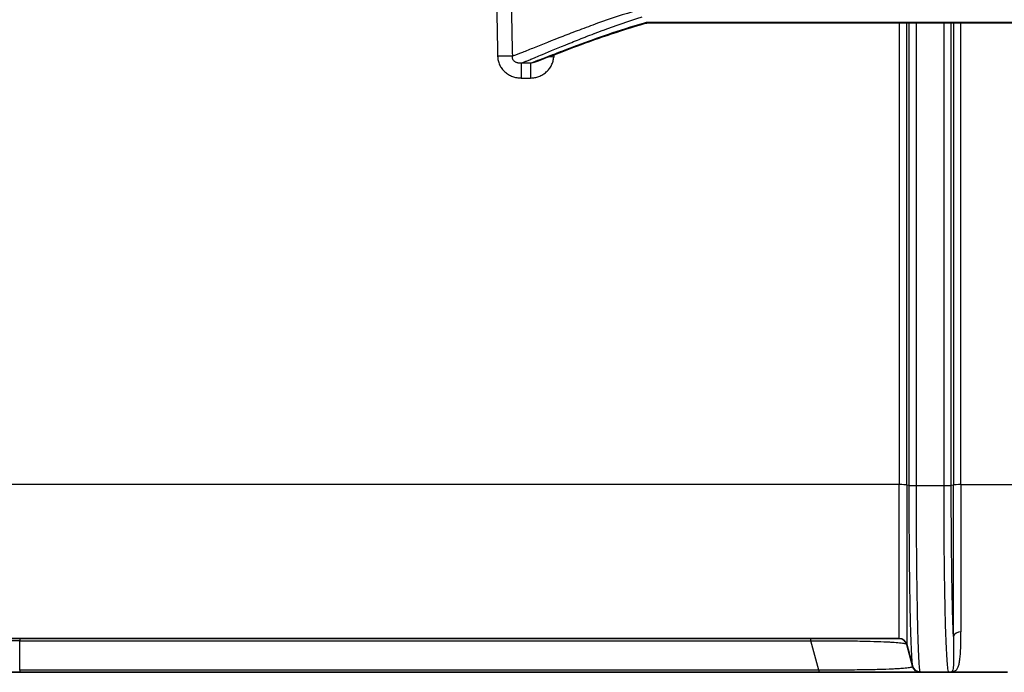
# Model space of a CAD drawing. Units: millimetres. Extents: x 65 to 4963, y 36 to 2284.
# Drawn here: x 2706 to 2865, y 702 to 807 of the extents above; entities that cross this region are included whole.
import ezdxf

# ---------------------------------------------------------------- set-up
doc = ezdxf.new("R2010")
doc.units = ezdxf.units.MM
doc.header["$LTSCALE"] = 4.5
doc.layers.add('Visible (ISO)', color=7, linetype='Continuous', lineweight=35)
doc.layers.add('Visible Narrow (ISO)', color=7, linetype='Continuous', lineweight=25)

msp = doc.modelspace()

# ---------------------------------------------------------------- linework, layer by layer
at = {"layer": 'Visible (ISO)'}
for p, q in [((2807.872, 806.856), (2874.145, 806.856)), ((2848.339, 707.246), (2564.041, 707.246)), ((2849.566, 706.305), (2850.501, 702.816)), ((2850.526, 702.721), (2850.501, 702.816)), ((2706.19, 701.78), (2576.982, 701.78)), ((2706.19, 701.78), (2835.399, 701.78)), ((2835.399, 701.78), (2851.753, 701.78)), ((2851.753, 701.78), (2856.342, 701.78)), ((2856.391, 701.78), (2856.342, 701.78)), ((2865.855, 701.78), (2856.391, 701.78))]:
    msp.add_line(p, q, dxfattribs=at)
for centre, start, end in [((2848.339, 705.976), 15, 90), ((2851.753, 703.05), 195, 270)]:
    msp.add_arc(centre, 1.27, start, end, dxfattribs=at)
for points, knots in [([(2807.296, 806.782), (2802.907, 805.521), (2798.959, 804.113), (2793.089, 801.919), (2790.87, 801.047), (2789.186, 800.436)], [0.0000034, 0.0000034, 0.0000034, 0.0000034, 1.606229, 1.606229, 2.9036397, 2.9036397, 2.9036397, 2.9036397]), ([(2807.872, 806.856), (2807.867, 806.856), (2807.861, 806.856), (2807.839, 806.856), (2807.822, 806.856), (2807.754, 806.854), (2807.704, 806.851), (2807.568, 806.839), (2807.483, 806.826), (2807.369, 806.802), (2807.331, 806.792), (2807.296, 806.782)], [0, 0, 0, 0, 0.001686929, 0.001686929, 0.00674975, 0.00674975, 0.021994409, 0.021994409, 0.049018831, 0.049018831, 0.063402007, 0.063402007, 0.063402007, 0.063402007])]:
    msp.add_open_spline(points, degree=3, knots=knots, dxfattribs=at)
at = {"layer": 'Visible Narrow (ISO)'}
for p, q in [((2874.145, 806.914), (2807.872, 806.914)), ((2807.872, 806.914), (2807.872, 806.856)), ((2848.339, 806.856), (2848.339, 732.145)), ((2849.566, 732.104), (2849.566, 806.856)), ((2849.912, 806.856), (2849.912, 732.048)), ((2851.139, 732.007), (2851.139, 806.856)), ((2855.54, 806.856), (2855.54, 732.007)), ((2856.767, 732.048), (2856.767, 806.856)), ((2857.113, 806.856), (2857.113, 732.104)), ((2858.34, 732.145), (2858.34, 806.856)), ((2787.25, 800.333), (2787.25, 797.931)), ((2788.771, 800.333), (2787.25, 800.333)), ((2788.771, 800.333), (2788.771, 797.931)), ((2787.25, 797.931), (2788.771, 797.931)), ((2848.339, 732.145), (2564.041, 732.145)), ((2848.339, 707.246), (2848.339, 732.145)), ((2849.566, 732.104), (2849.912, 732.048)), ((2849.566, 732.104), (2849.566, 706.305)), ((2856.767, 732.048), (2857.113, 732.104)), ((2857.113, 707.596), (2857.113, 732.104)), ((2858.34, 732.145), (2867.811, 732.145)), ((2858.34, 732.145), (2858.34, 708.343)), ((2851.139, 732.007), (2855.54, 732.007)), ((2851.233, 716.344), (2851.233, 716.344)), ((2706.19, 707.246), (2706.19, 706.874)), ((2706.19, 702.152), (2706.19, 706.874)), ((2706.19, 702.152), (2706.19, 701.78)), ((2851.753, 701.78), (2851.727, 701.879))]:
    msp.add_line(p, q, dxfattribs=at)
for centre, major_axis, ratio, start_param, end_param in [((2813.271, 1713.504), (10.082, -1722.671), 0.0240557, 5.2623713, 5.2701728), ((2818.077, 1742.68), (-10.9, 1792.542), 0.0248906, 2.1160188, 2.1234528), ((2807.121, 807.392), (0.175, -0.61), 0.5199396, 5.7784783, 6.2830983), ((2783.448, 801.365), (2.539, 0.053), 0.0436099, 0.3605873, 1.5698865), ((2792.505, 801.217), (2.538, -0.1), 0.0435856, 1.981592, 1.9816198), ((2792.505, 801.217), (2.538, -0.1), 0.0435856, 1.5725138, 1.919255), ((2832.508, -182.86), (0, 1402.762), 0.04002, 0.792783, 0.793145), ((2848.339, 732.09), (1.27, 0), 0.0436194, 0.2617994, 1.5707963), ((2858.34, 732.09), (-1.27, 0), 0.0436194, 4.712389, 6.0213859), ((2851.139, 732.062), (-1.27, 0), 0.0436194, 0.2617994, 1.5707963), ((2855.54, 732.062), (1.27, 0), 0.0436194, 4.712389, 6.0213859), ((2849.932, 706.992), (0, 5.334), 0.9998228, 6.0240773, 6.024082), ((2858.34, 707.336), (-1.27, 0), 0.7932943, 4.712389, 6.0213861), ((2834.022, 705.976), (0, 1.27), 0.0573968, 5.497787, 6.2831853), ((3324.098, -1132.765), (691.917, -2582.441), 0.0014784, 2.3606598, 2.3632616), ((2835.399, 703.05), (0, -1.27), 0.0579526, 5.497787, 6.2831853), ((2851.727, 703.145), (-1.227, -0.329), 0.9966613, 0, 1.3098318), ((2856.342, 703.05), (0, -1.27), 0.9995802, 0, 0.367578), ((2857.255, 700.68), (-0.504, 1.166), 0.9686527, 5.8634093, 6.2412609)]:
    msp.add_ellipse(centre, major_axis=major_axis, ratio=ratio, start_param=start_param, end_param=end_param, dxfattribs=at)
for points, knots in [([(2806.115, 808.922), (2803.803, 808.227), (2801.637, 807.501), (2799.098, 806.597), (2798.598, 806.416), (2797.617, 806.056), (2797.134, 805.876), (2795.718, 805.344), (2794.82, 804.997), (2792.253, 803.994), (2790.715, 803.373), (2788.668, 802.554), (2788.029, 802.3), (2786.844, 801.837), (2786.307, 801.631), (2785.824, 801.454)], [0.001118147, 0.001118147, 0.001118147, 0.001118147, 0.009537961, 0.009537961, 0.011642914, 0.011642914, 0.013747867, 0.013747867, 0.017957774, 0.017957774, 0.026377588, 0.026377588, 0.030587495, 0.030587495, 0.034797402, 0.034797402, 0.034797402, 0.034797402]), ([(2787.25, 800.333), (2787.489, 800.425), (2787.74, 800.525), (2788.004, 800.631), (2788.159, 800.693), (2788.318, 800.757), (2788.481, 800.823), (2788.596, 800.87), (2788.714, 800.918), (2788.833, 800.967), (2789.014, 801.041), (2789.2, 801.118), (2789.389, 801.196), (2789.703, 801.326), (2790.028, 801.461), (2790.365, 801.601), (2790.471, 801.646), (2790.579, 801.691), (2790.688, 801.736), (2791.951, 802.263), (2793.365, 802.857), (2794.927, 803.493), (2794.995, 803.521), (2795.064, 803.549), (2795.133, 803.577), (2795.918, 803.896), (2796.74, 804.226), (2797.601, 804.563), (2797.641, 804.579), (2797.682, 804.595), (2797.723, 804.611), (2798.152, 804.779), (2798.59, 804.948), (2799.034, 805.118), (2799.059, 805.128), (2799.084, 805.137), (2799.109, 805.147), (2799.571, 805.323), (2800.04, 805.5), (2800.518, 805.676), (2800.527, 805.68), (2800.536, 805.683), (2800.544, 805.686), (2802.491, 806.407), (2804.566, 807.131), (2806.783, 807.825)], [0.012645673, 0.012645673, 0.012645673, 0.012645673, 0.014695021, 0.014695021, 0.014695021, 0.015895989, 0.015895989, 0.015895989, 0.01674437, 0.01674437, 0.01674437, 0.018032164, 0.018032164, 0.018032164, 0.020167497, 0.020167497, 0.020167497, 0.020843067, 0.020843067, 0.020843067, 0.028696045, 0.028696045, 0.028696045, 0.029040462, 0.029040462, 0.029040462, 0.032953378, 0.032953378, 0.032953378, 0.033139159, 0.033139159, 0.033139159, 0.035079382, 0.035079382, 0.035079382, 0.035188508, 0.035188508, 0.035188508, 0.037200514, 0.037200514, 0.037200514, 0.037237856, 0.037237856, 0.037237856, 0.045435251, 0.045435251, 0.045435251, 0.045435251]), ([(2807.121, 806.814), (2805.063, 806.219), (2803.138, 805.602), (2799.531, 804.376), (2797.85, 803.767), (2795.51, 802.895), (2794.759, 802.61), (2793.345, 802.07), (2792.678, 801.813), (2790.798, 801.09), (2789.703, 800.67), (2788.771, 800.333)], [0, 0, 0, 0, 0.007434772, 0.007434772, 0.014869544, 0.014869544, 0.01858693, 0.01858693, 0.022304315, 0.022304315, 0.029739087, 0.029739087, 0.029739087, 0.029739087]), ([(2783.448, 801.476), (2783.453, 801.234), (2783.482, 800.996), (2783.535, 800.762), (2783.587, 800.529), (2783.664, 800.298), (2783.764, 800.079), (2783.863, 799.86), (2783.983, 799.653), (2784.125, 799.459), (2784.267, 799.265), (2784.43, 799.083), (2784.607, 798.922), (2784.784, 798.761), (2784.976, 798.617), (2785.184, 798.492), (2785.392, 798.367), (2785.608, 798.264), (2785.833, 798.181), (2786.058, 798.098), (2786.293, 798.035), (2786.53, 797.993), (2786.768, 797.952), (2787.008, 797.931), (2787.25, 797.931)], [0, 0, 0, 0, 0.000717935, 0.000717935, 0.000717935, 0.00143587, 0.00143587, 0.00143587, 0.002153805, 0.002153805, 0.002153805, 0.00287174, 0.00287174, 0.00287174, 0.0035896749, 0.0035896749, 0.0035896749, 0.0043076099, 0.0043076099, 0.0043076099, 0.0050255449, 0.0050255449, 0.0050255449, 0.0057434799, 0.0057434799, 0.0057434799, 0.0057434799]), ([(2787.25, 800.333), (2787.089, 800.321), (2786.923, 800.327), (2786.759, 800.358), (2786.731, 800.364), (2786.703, 800.37), (2786.675, 800.377), (2786.622, 800.39), (2786.569, 800.407), (2786.516, 800.427), (2786.485, 800.439), (2786.453, 800.452), (2786.422, 800.467), (2786.374, 800.489), (2786.328, 800.514), (2786.283, 800.543), (2786.256, 800.56), (2786.228, 800.579), (2786.202, 800.6), (2786.138, 800.649), (2786.077, 800.708), (2786.026, 800.773), (2785.986, 800.823), (2785.951, 800.877), (2785.922, 800.934), (2785.915, 800.949), (2785.908, 800.963), (2785.901, 800.978), (2785.871, 801.046), (2785.849, 801.119), (2785.836, 801.191), (2785.835, 801.197), (2785.834, 801.203), (2785.833, 801.209), (2785.82, 801.29), (2785.817, 801.373), (2785.824, 801.454)], [0.0000000048, 0.0000000048, 0.0000000048, 0.0000000048, 0.0005433645, 0.0005433645, 0.0005433645, 0.0006366648, 0.0006366648, 0.0006366648, 0.0008150467, 0.0008150467, 0.0008150467, 0.0009232367, 0.0009232367, 0.0009232367, 0.001086729, 0.001086729, 0.001086729, 0.0011887541, 0.0011887541, 0.0011887541, 0.0014378467, 0.0014378467, 0.0014378467, 0.0016300935, 0.0016300935, 0.0016300935, 0.0016778177, 0.0016778177, 0.0016778177, 0.0019017757, 0.0019017757, 0.0019017757, 0.0019204081, 0.0019204081, 0.0019204081, 0.002173458, 0.002173458, 0.002173458, 0.002173458]), ([(2788.771, 797.931), (2789.005, 797.931), (2789.235, 797.953), (2789.461, 797.996), (2789.687, 798.039), (2789.912, 798.103), (2790.129, 798.187), (2790.345, 798.271), (2790.552, 798.373), (2790.749, 798.493), (2790.946, 798.613), (2791.135, 798.752), (2791.308, 798.906), (2791.481, 799.06), (2791.639, 799.227), (2791.78, 799.409), (2791.922, 799.591), (2792.048, 799.79), (2792.152, 799.996), (2792.257, 800.202), (2792.339, 800.416), (2792.399, 800.639), (2792.459, 800.862), (2792.496, 801.094), (2792.505, 801.328)], [0, 0, 0, 0, 0.0006907967, 0.0006907967, 0.0006907967, 0.0013815934, 0.0013815934, 0.0013815934, 0.0020723901, 0.0020723901, 0.0020723901, 0.0027631868, 0.0027631868, 0.0027631868, 0.0034539836, 0.0034539836, 0.0034539836, 0.0041447803, 0.0041447803, 0.0041447803, 0.004835577, 0.004835577, 0.004835577, 0.0055263737, 0.0055263737, 0.0055263737, 0.0055263737]), ([(2789.186, 800.436), (2789.122, 800.412), (2789.057, 800.392), (2788.99, 800.375), (2788.919, 800.357), (2788.846, 800.342), (2788.771, 800.333)], [0.001812458, 0.001812458, 0.001812458, 0.001812458, 0.00209088352, 0.00209088352, 0.00209088352, 0.0023893437, 0.0023893437, 0.0023893437, 0.0023893437]), ([(2849.912, 732.048), (2849.912, 731.12), (2849.913, 730.196), (2849.915, 729.276), (2849.915, 729.27), (2849.915, 729.265), (2849.915, 729.26), (2849.917, 728.339), (2849.92, 727.429), (2849.924, 726.532), (2849.924, 726.528), (2849.924, 726.524), (2849.924, 726.519), (2849.931, 724.721), (2849.943, 722.973), (2849.957, 721.277), (2849.961, 720.852), (2849.965, 720.43), (2849.969, 720.011), (2849.973, 719.592), (2849.978, 719.176), (2849.982, 718.766), (2849.991, 717.947), (2850.001, 717.153), (2850.012, 716.385), (2850.033, 714.849), (2850.058, 713.413), (2850.085, 712.078), (2850.099, 711.411), (2850.113, 710.767), (2850.128, 710.161), (2850.143, 709.555), (2850.158, 708.984), (2850.174, 708.447), (2850.206, 707.375), (2850.24, 706.44), (2850.276, 705.647), (2850.284, 705.449), (2850.294, 705.259), (2850.303, 705.08), (2850.312, 704.901), (2850.321, 704.733), (2850.33, 704.574), (2850.348, 704.258), (2850.367, 703.982), (2850.386, 703.746), (2850.423, 703.274), (2850.462, 702.962), (2850.501, 702.816)], [0, 0, 0, 0, 0.002783175, 0.002783175, 0.002783175, 0.002798965, 0.002798965, 0.002798965, 0.005584107, 0.005584107, 0.005584107, 0.005597929, 0.005597929, 0.005597929, 0.011186075, 0.011186075, 0.011186075, 0.012586492, 0.012586492, 0.012586492, 0.013986864, 0.013986864, 0.013986864, 0.01678753, 0.01678753, 0.01678753, 0.022388412, 0.022388412, 0.022388412, 0.025188539, 0.025188539, 0.025188539, 0.027988479, 0.027988479, 0.027988479, 0.033587575, 0.033587575, 0.033587575, 0.034987057, 0.034987057, 0.034987057, 0.036386539, 0.036386539, 0.036386539, 0.039185504, 0.039185504, 0.039185504, 0.044783433, 0.044783433, 0.044783433, 0.044783433]), ([(2851.727, 701.879), (2851.688, 702.03), (2851.65, 702.354), (2851.613, 702.841), (2851.594, 703.084), (2851.575, 703.369), (2851.557, 703.696), (2851.548, 703.86), (2851.539, 704.034), (2851.529, 704.218), (2851.52, 704.403), (2851.511, 704.599), (2851.502, 704.803), (2851.467, 705.621), (2851.433, 706.585), (2851.401, 707.69), (2851.385, 708.243), (2851.37, 708.831), (2851.355, 709.456), (2851.34, 710.08), (2851.326, 710.744), (2851.312, 711.431), (2851.285, 712.805), (2851.26, 714.284), (2851.239, 715.866), (2851.239, 715.869), (2851.239, 715.872), (2851.239, 715.876), (2851.228, 716.664), (2851.218, 717.477), (2851.209, 718.317), (2851.209, 718.321), (2851.209, 718.325), (2851.209, 718.328), (2851.204, 718.746), (2851.2, 719.171), (2851.196, 719.599), (2851.196, 719.603), (2851.196, 719.607), (2851.196, 719.611), (2851.192, 720.038), (2851.188, 720.468), (2851.184, 720.902), (2851.184, 720.906), (2851.184, 720.91), (2851.184, 720.914), (2851.169, 722.661), (2851.158, 724.46), (2851.15, 726.312), (2851.15, 726.317), (2851.15, 726.322), (2851.15, 726.327), (2851.147, 727.25), (2851.144, 728.187), (2851.142, 729.135), (2851.142, 729.141), (2851.142, 729.146), (2851.142, 729.152), (2851.14, 730.1), (2851.139, 731.051), (2851.139, 732.007)], [0, 0, 0, 0, 0.005691436, 0.005691436, 0.005691436, 0.008537155, 0.008537155, 0.008537155, 0.009960014, 0.009960014, 0.009960014, 0.011382873, 0.011382873, 0.011382873, 0.017074309, 0.017074309, 0.017074309, 0.019920027, 0.019920027, 0.019920027, 0.022765746, 0.022765746, 0.022765746, 0.028457182, 0.028457182, 0.028457182, 0.028468493, 0.028468493, 0.028468493, 0.0313029, 0.0313029, 0.0313029, 0.031315365, 0.031315365, 0.031315365, 0.032725759, 0.032725759, 0.032725759, 0.032738803, 0.032738803, 0.032738803, 0.034148619, 0.034148619, 0.034148619, 0.034162242, 0.034162242, 0.034162242, 0.039840055, 0.039840055, 0.039840055, 0.039856003, 0.039856003, 0.039856003, 0.042685773, 0.042685773, 0.042685773, 0.042702772, 0.042702772, 0.042702772, 0.045531491, 0.045531491, 0.045531491, 0.045531491]), ([(2855.54, 732.007), (2855.54, 731.003), (2855.541, 730.005), (2855.544, 729.014), (2855.544, 729.004), (2855.544, 728.995), (2855.544, 728.985), (2855.545, 728.496), (2855.546, 728.009), (2855.548, 727.523), (2855.548, 727.512), (2855.548, 727.5), (2855.548, 727.489), (2855.55, 727.003), (2855.552, 726.518), (2855.555, 726.037), (2855.555, 726.026), (2855.555, 726.014), (2855.555, 726.003), (2855.564, 724.045), (2855.579, 722.159), (2855.598, 720.345), (2855.598, 720.336), (2855.598, 720.327), (2855.598, 720.318), (2855.608, 719.415), (2855.618, 718.53), (2855.63, 717.663), (2855.63, 717.655), (2855.63, 717.647), (2855.63, 717.639), (2855.636, 717.209), (2855.642, 716.783), (2855.649, 716.364), (2855.649, 716.356), (2855.649, 716.349), (2855.649, 716.342), (2855.655, 715.922), (2855.662, 715.511), (2855.669, 715.107), (2855.669, 715.1), (2855.669, 715.094), (2855.669, 715.087), (2855.697, 713.452), (2855.729, 711.943), (2855.765, 710.56), (2855.765, 710.555), (2855.765, 710.551), (2855.766, 710.546), (2855.784, 709.857), (2855.803, 709.197), (2855.823, 708.573), (2855.823, 708.57), (2855.823, 708.566), (2855.823, 708.562), (2855.843, 707.938), (2855.864, 707.357), (2855.885, 706.817), (2855.885, 706.814), (2855.885, 706.812), (2855.885, 706.809), (2855.929, 705.726), (2855.975, 704.808), (2856.024, 704.058), (2856.048, 703.682), (2856.074, 703.348), (2856.1, 703.064), (2856.125, 702.78), (2856.152, 702.543), (2856.178, 702.353), (2856.231, 701.974), (2856.286, 701.78), (2856.342, 701.78)], [0, 0, 0, 0, 0.00300276, 0.00300276, 0.00300276, 0.003031742, 0.003031742, 0.003031742, 0.00451277, 0.00451277, 0.00451277, 0.004547613, 0.004547613, 0.004547613, 0.006028407, 0.006028407, 0.006028407, 0.006063483, 0.006063483, 0.006063483, 0.012096989, 0.012096989, 0.012096989, 0.012126967, 0.012126967, 0.012126967, 0.015131271, 0.015131271, 0.015131271, 0.015158709, 0.015158709, 0.015158709, 0.016648412, 0.016648412, 0.016648412, 0.016674579, 0.016674579, 0.016674579, 0.018165549, 0.018165549, 0.018165549, 0.01819045, 0.01819045, 0.01819045, 0.024234079, 0.024234079, 0.024234079, 0.024253934, 0.024253934, 0.024253934, 0.027268331, 0.027268331, 0.027268331, 0.027285676, 0.027285676, 0.027285676, 0.030302574, 0.030302574, 0.030302574, 0.030317417, 0.030317417, 0.030317417, 0.036371034, 0.036371034, 0.036371034, 0.039405251, 0.039405251, 0.039405251, 0.042439462, 0.042439462, 0.042439462, 0.048507868, 0.048507868, 0.048507868, 0.048507868]), ([(2857.113, 707.596), (2857.113, 707.606), (2857.112, 707.615), (2857.112, 707.624), (2857.099, 707.944), (2857.086, 708.28), (2857.073, 708.63), (2857.065, 708.857), (2857.057, 709.089), (2857.049, 709.329), (2857.045, 709.471), (2857.04, 709.614), (2857.035, 709.76), (2857.02, 710.24), (2857.006, 710.739), (2856.992, 711.256), (2856.983, 711.581), (2856.975, 711.914), (2856.967, 712.254), (2856.945, 713.133), (2856.925, 714.061), (2856.907, 715.036), (2856.903, 715.244), (2856.899, 715.454), (2856.896, 715.666), (2856.891, 715.952), (2856.886, 716.242), (2856.881, 716.536), (2856.879, 716.652), (2856.877, 716.768), (2856.875, 716.885), (2856.869, 717.286), (2856.863, 717.693), (2856.857, 718.104), (2856.857, 718.117), (2856.857, 718.131), (2856.857, 718.144), (2856.845, 718.993), (2856.834, 719.86), (2856.825, 720.745), (2856.81, 722.059), (2856.799, 723.411), (2856.79, 724.802), (2856.787, 725.284), (2856.784, 725.771), (2856.781, 726.262), (2856.779, 726.739), (2856.777, 727.221), (2856.775, 727.702), (2856.774, 727.931), (2856.773, 728.159), (2856.772, 728.388), (2856.772, 728.641), (2856.771, 728.894), (2856.77, 729.147), (2856.768, 730.108), (2856.767, 731.075), (2856.767, 732.048)], [0.017421208, 0.017421208, 0.017421208, 0.017421208, 0.017472355, 0.017472355, 0.017472355, 0.019241227, 0.019241227, 0.019241227, 0.020383319, 0.020383319, 0.020383319, 0.021061246, 0.021061246, 0.021061246, 0.023294328, 0.023294328, 0.023294328, 0.024701283, 0.024701283, 0.024701283, 0.028341321, 0.028341321, 0.028341321, 0.029116566, 0.029116566, 0.029116566, 0.030161339, 0.030161339, 0.030161339, 0.030571946, 0.030571946, 0.030571946, 0.031981358, 0.031981358, 0.031981358, 0.032027332, 0.032027332, 0.032027332, 0.034938098, 0.034938098, 0.034938098, 0.039261433, 0.039261433, 0.039261433, 0.040759233, 0.040759233, 0.040759233, 0.042212767, 0.042212767, 0.042212767, 0.04290147, 0.04290147, 0.04290147, 0.043661261, 0.043661261, 0.043661261, 0.046541508, 0.046541508, 0.046541508, 0.046541508]), ([(2857.255, 701.943), (2857.342, 701.98), (2857.413, 702.022), (2857.477, 702.071), (2857.54, 702.12), (2857.594, 702.175), (2857.644, 702.237), (2857.743, 702.359), (2857.82, 702.507), (2857.887, 702.68), (2857.954, 702.853), (2858.009, 703.051), (2858.055, 703.273), (2858.102, 703.496), (2858.14, 703.741), (2858.173, 704.011), (2858.205, 704.28), (2858.231, 704.573), (2858.253, 704.889), (2858.274, 705.205), (2858.291, 705.546), (2858.304, 705.909), (2858.33, 706.635), (2858.34, 707.446), (2858.34, 708.343)], [0, 0, 0, 0, 0.001099315, 0.001099315, 0.001099315, 0.002198629, 0.002198629, 0.002198629, 0.004397258, 0.004397258, 0.004397258, 0.006595887, 0.006595887, 0.006595887, 0.008794517, 0.008794517, 0.008794517, 0.010993146, 0.010993146, 0.010993146, 0.013191775, 0.013191775, 0.013191775, 0.017589033, 0.017589033, 0.017589033, 0.017589033]), ([(2706.19, 706.874), (2695.721, 706.874), (2685.252, 706.874), (2674.784, 706.874), (2664.059, 706.874), (2653.335, 706.874), (2642.612, 706.874), (2642.483, 706.874), (2642.353, 706.874), (2642.224, 706.874), (2631.63, 706.874), (2621.038, 706.874), (2610.45, 706.874), (2610.385, 706.874), (2610.32, 706.874), (2610.255, 706.874), (2599.602, 706.874), (2588.952, 706.874), (2578.307, 706.874)], [0.00000005, 0.00000005, 0.00000005, 0.00000005, 0.03140701, 0.03140701, 0.03140701, 0.06358453, 0.06358453, 0.06358453, 0.06397273, 0.06397273, 0.06397273, 0.09576422, 0.09576422, 0.09576422, 0.09595908, 0.09595908, 0.09595908, 0.12794542, 0.12794542, 0.12794542, 0.12794542]), ([(2706.19, 706.874), (2716.659, 706.874), (2727.129, 706.874), (2737.597, 706.874), (2748.322, 706.874), (2759.046, 706.874), (2769.769, 706.874), (2769.898, 706.874), (2770.027, 706.874), (2770.157, 706.874), (2780.751, 706.874), (2791.342, 706.874), (2801.931, 706.874), (2801.996, 706.874), (2802.061, 706.874), (2802.126, 706.874), (2812.779, 706.874), (2823.429, 706.874), (2834.074, 706.874)], [0.00000005, 0.00000005, 0.00000005, 0.00000005, 0.03140701, 0.03140701, 0.03140701, 0.06358453, 0.06358453, 0.06358453, 0.06397273, 0.06397273, 0.06397273, 0.09576422, 0.09576422, 0.09576422, 0.09595908, 0.09595908, 0.09595908, 0.12794542, 0.12794542, 0.12794542, 0.12794542]), ([(2834.074, 706.874), (2835.293, 706.882), (2836.475, 706.885), (2838.194, 706.881), (2838.761, 706.879), (2839.851, 706.871), (2840.375, 706.866), (2841.382, 706.853), (2841.866, 706.845), (2842.564, 706.832), (2842.792, 706.827), (2843.233, 706.817), (2843.447, 706.812), (2844.485, 706.785), (2845.216, 706.76), (2846.184, 706.717), (2846.486, 706.702), (2847.038, 706.672), (2847.29, 706.656), (2847.982, 706.607), (2848.357, 706.572), (2848.955, 706.5), (2849.178, 706.462), (2849.478, 706.384), (2849.555, 706.345), (2849.566, 706.305)], [0, 0, 0, 0, 0.003612251, 0.003612251, 0.005418376, 0.005418376, 0.007224502, 0.007224502, 0.009030627, 0.009030627, 0.00993369, 0.00993369, 0.010836753, 0.010836753, 0.014449004, 0.014449004, 0.016255129, 0.016255129, 0.018061255, 0.018061255, 0.021673505, 0.021673505, 0.025285756, 0.025285756, 0.028898007, 0.028898007, 0.028898007, 0.028898007]), ([(2857.113, 707.596), (2857.129, 706.741), (2857.142, 705.976), (2857.147, 705.3), (2857.148, 705.29), (2857.148, 705.281), (2857.148, 705.271), (2857.15, 704.944), (2857.151, 704.639), (2857.15, 704.357), (2857.15, 704.347), (2857.15, 704.336), (2857.15, 704.325), (2857.149, 704.048), (2857.145, 703.793), (2857.139, 703.561), (2857.139, 703.551), (2857.139, 703.541), (2857.139, 703.531), (2857.132, 703.302), (2857.123, 703.095), (2857.111, 702.91), (2857.11, 702.902), (2857.11, 702.895), (2857.109, 702.887), (2857.096, 702.704), (2857.08, 702.544), (2857.057, 702.408), (2857.057, 702.403), (2857.056, 702.398), (2857.055, 702.393), (2857.032, 702.258), (2857.004, 702.147), (2856.966, 702.06), (2856.965, 702.057), (2856.964, 702.055), (2856.963, 702.053), (2856.944, 702.01), (2856.921, 701.972), (2856.895, 701.94), (2856.868, 701.909), (2856.838, 701.884), (2856.799, 701.865)], [0, 0, 0, 0, 0.004444554, 0.004444554, 0.004444554, 0.004507683, 0.004507683, 0.004507683, 0.006666832, 0.006666832, 0.006666832, 0.006748583, 0.006748583, 0.006748583, 0.008889109, 0.008889109, 0.008889109, 0.008980255, 0.008980255, 0.008980255, 0.011111386, 0.011111386, 0.011111386, 0.011201986, 0.011201986, 0.011201986, 0.013333663, 0.013333663, 0.013333663, 0.013412414, 0.013412414, 0.013412414, 0.01555594, 0.01555594, 0.01555594, 0.015607069, 0.015607069, 0.015607069, 0.016696695, 0.016696695, 0.016696695, 0.017778218, 0.017778218, 0.017778218, 0.017778218]), ([(2835.347, 702.152), (2824.596, 702.152), (2813.84, 702.152), (2792.322, 702.152), (2781.559, 702.152), (2749.264, 702.152), (2727.727, 702.152), (2706.19, 702.152)], [0, 0, 0, 0, 0.03230496, 0.03230496, 0.06460992, 0.06460992, 0.12921985, 0.12921985, 0.12921985, 0.12921985]), ([(2850.526, 702.721), (2850.536, 702.682), (2850.484, 702.644), (2850.364, 702.607), (2850.304, 702.588), (2850.226, 702.569), (2850.13, 702.551), (2850.034, 702.532), (2849.92, 702.514), (2849.788, 702.496), (2849.523, 702.461), (2849.183, 702.427), (2848.758, 702.394), (2848.546, 702.378), (2848.312, 702.362), (2848.054, 702.346), (2847.796, 702.331), (2847.512, 702.316), (2847.205, 702.302), (2846.591, 702.273), (2845.887, 702.247), (2845.075, 702.225), (2844.669, 702.213), (2844.235, 702.203), (2843.772, 702.194), (2843.309, 702.184), (2842.825, 702.176), (2842.318, 702.169), (2841.811, 702.162), (2841.281, 702.157), (2840.727, 702.152), (2840.173, 702.148), (2839.591, 702.145), (2839.003, 702.144), (2837.825, 702.141), (2836.607, 702.143), (2835.347, 702.152)], [0, 0, 0, 0, 0.00374127, 0.00374127, 0.00374127, 0.005611905, 0.005611905, 0.005611905, 0.007482541, 0.007482541, 0.007482541, 0.011223811, 0.011223811, 0.011223811, 0.013094446, 0.013094446, 0.013094446, 0.014965081, 0.014965081, 0.014965081, 0.018706352, 0.018706352, 0.018706352, 0.020576987, 0.020576987, 0.020576987, 0.022447622, 0.022447622, 0.022447622, 0.024318257, 0.024318257, 0.024318257, 0.026188892, 0.026188892, 0.026188892, 0.029930162, 0.029930162, 0.029930162, 0.029930162])]:
    msp.add_open_spline(points, degree=3, knots=knots, dxfattribs=at)
for points in [[(2807.872, 806.914), (2807.603, 806.914), (2807.341, 806.878), (2807.121, 806.814)], [(2856.391, 701.78), (2856.698, 701.78), (2856.992, 701.834), (2857.255, 701.943)], [(2856.799, 701.865), (2856.683, 701.808), (2856.544, 701.78), (2856.391, 701.78)]]:
    msp.add_open_spline(points, degree=3, dxfattribs=at)

doc.saveas('drawing.dxf')
